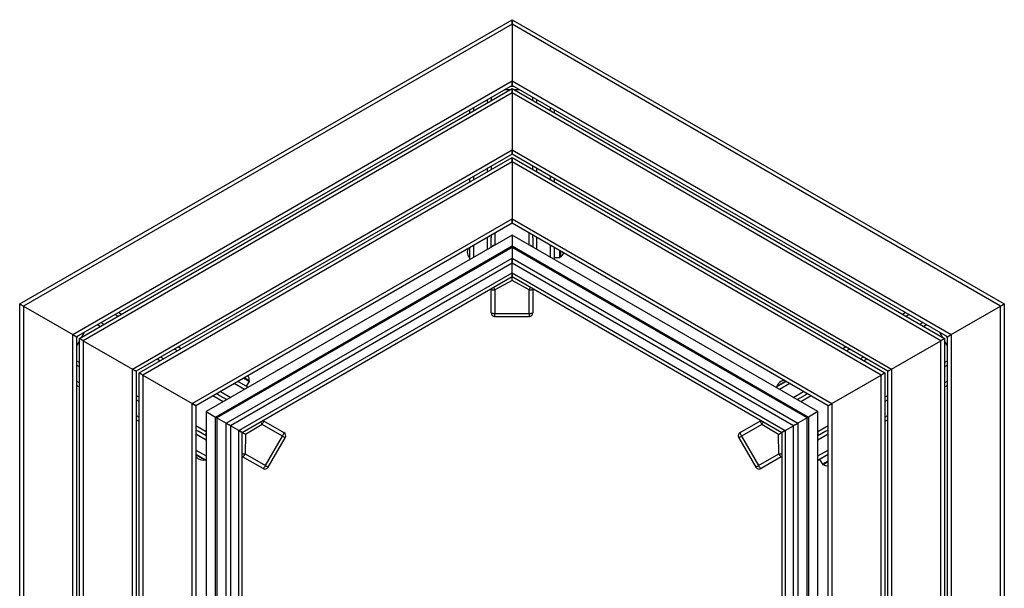
# Model space of a CAD drawing. Units: millimetres. Extents: x 0.9 to 40.2, y 0.8 to 28.5.
# Drawn here: x 2.1 to 4.2, y 16.4 to 17.6 of the extents above; entities that cross this region are included whole.
import ezdxf

# ---------------------------------------------------------------- set-up
doc = ezdxf.new("R2010")
doc.units = ezdxf.units.MM

msp = doc.modelspace()

# ---------------------------------------------------------------- linework, layer by layer
at = {"color": 7, "linetype": 'Continuous', "lineweight": 25}
for p, q in [((2.0929, 17.0444), (3.1322, 17.6444)), ((3.1322, 17.6352), (2.1009, 17.0398)), ((3.1322, 17.6444), (4.1714, 17.0444)), ((3.1322, 17.6352), (3.1322, 17.6444)), ((3.1322, 17.6444), (3.1322, 17.6352)), ((4.1634, 17.0398), (3.1322, 17.6352)), ((3.1322, 17.6352), (3.1322, 17.5151)), ((2.2049, 16.9797), (3.1322, 17.5151)), ((3.1322, 17.5058), (2.2129, 16.9751)), ((3.1322, 17.5151), (4.0594, 16.9797)), ((3.1322, 17.5058), (3.1322, 17.5151)), ((3.1322, 17.5151), (3.1322, 17.5058)), ((4.0514, 16.9751), (3.1322, 17.5058)), ((2.2189, 16.9716), (3.1322, 17.4989)), ((3.1322, 17.4897), (2.2269, 16.967)), ((3.0882, 17.4804), (3.0882, 17.4735)), ((3.1278, 17.4964), (3.1158, 17.4964)), ((3.1322, 17.4989), (4.0454, 16.9716)), ((3.1322, 17.4897), (3.1322, 17.4989)), ((3.1322, 17.4989), (3.1322, 17.4897)), ((4.0374, 16.967), (3.1322, 17.4897)), ((3.1322, 17.4897), (3.1322, 17.3696)), ((3.1485, 17.4964), (3.1365, 17.4964)), ((3.1762, 17.4735), (3.1762, 17.4804)), ((3.0432, 17.4475), (3.0432, 17.4544)), ((3.2212, 17.4544), (3.2212, 17.4475)), ((2.3309, 16.907), (3.1322, 17.3696)), ((3.1322, 17.3603), (2.3389, 16.9024)), ((3.1322, 17.3696), (3.9334, 16.907)), ((3.1322, 17.3603), (3.1322, 17.3696)), ((3.1322, 17.3696), (3.1322, 17.3603)), ((3.9254, 16.9024), (3.1322, 17.3603)), ((2.3449, 16.8989), (3.1322, 17.3534)), ((3.1322, 17.3442), (2.3529, 16.8943)), ((3.0882, 17.3349), (3.0882, 17.328)), ((3.1322, 17.3442), (3.1322, 17.3534)), ((3.1322, 17.3534), (3.9194, 16.8989)), ((3.1322, 17.3534), (3.1322, 17.3442)), ((3.1322, 17.3442), (3.1322, 17.2241)), ((3.9114, 16.8943), (3.1322, 17.3442)), ((3.1762, 17.328), (3.1762, 17.3349)), ((3.0432, 17.302), (3.0432, 17.309)), ((3.2212, 17.309), (3.2212, 17.302)), ((2.4569, 16.8342), (3.1322, 17.2241)), ((3.1322, 17.2148), (2.4649, 16.8296)), ((3.1322, 17.2241), (3.8074, 16.8342)), ((3.1322, 17.2148), (3.1322, 17.2241)), ((3.1322, 17.2241), (3.1322, 17.2148)), ((3.7994, 16.8296), (3.1322, 17.2148)), ((3.1322, 17.19), (2.4864, 16.8172)), ((3.1322, 17.1899), (2.4865, 16.8172)), ((3.0882, 17.1894), (3.0882, 17.1841)), ((3.7779, 16.8172), (3.1322, 17.19)), ((3.1322, 17.19), (3.1322, 17.1899)), ((3.1322, 17.1899), (3.1322, 17.19)), ((3.1322, 17.1899), (3.1322, 17.1674)), ((3.7778, 16.8172), (3.1322, 17.1899)), ((3.1762, 17.1841), (3.1762, 17.1894)), ((3.0882, 17.1646), (3.0882, 17.1841)), ((3.1762, 17.1841), (3.1762, 17.1646)), ((2.506, 16.8059), (3.1322, 17.1674)), ((3.1322, 17.1637), (2.5092, 16.804)), ((3.1322, 17.1636), (2.5093, 16.804)), ((3.0378, 17.1542), (3.0378, 17.1539)), ((3.0378, 17.1539), (3.0378, 17.1539)), ((3.0427, 17.1632), (3.0427, 17.1417)), ((3.0432, 17.1386), (3.0432, 17.1635)), ((3.1322, 17.1674), (3.1322, 17.1637)), ((3.1322, 17.1674), (3.7583, 16.8059)), ((3.1322, 17.1637), (3.1322, 17.1674)), ((3.7551, 16.804), (3.1322, 17.1637)), ((3.1322, 17.1637), (3.1322, 17.1636)), ((3.1322, 17.1636), (3.1322, 17.1637)), ((3.1322, 17.1636), (3.1322, 17.1411)), ((3.755, 16.804), (3.1322, 17.1636)), ((3.2212, 17.1635), (3.2212, 17.1386)), ((2.5288, 16.7927), (3.1322, 17.1411)), ((3.1322, 17.1306), (2.5379, 16.7875)), ((3.0427, 17.1417), (3.0432, 17.1417)), ((3.1322, 17.1411), (3.1322, 17.1306)), ((3.1322, 17.1411), (3.7355, 16.7927)), ((3.1322, 17.1306), (3.1322, 17.1411)), ((3.1322, 17.11), (3.1322, 17.1306)), ((3.7264, 16.7875), (3.1322, 17.1306)), ((3.2212, 17.1428), (3.2328, 17.1428)), ((3.2334, 17.143), (3.2342, 17.1439)), ((2.5557, 16.7772), (3.1322, 17.11)), ((3.1322, 17.11), (3.1322, 17.1022)), ((3.1322, 17.11), (3.7086, 16.7772)), ((3.1322, 17.1022), (3.1322, 17.11)), ((2.5625, 16.7733), (3.1322, 17.1022)), ((3.1322, 17.0942), (3.0962, 17.0741)), ((3.1322, 17.1022), (3.7018, 16.7733)), ((3.1322, 17.0942), (3.1322, 17.1022)), ((3.1682, 17.0741), (3.1322, 17.0942)), ((3.0882, 17.0755), (3.0882, 17.0768)), ((3.0882, 17.0259), (3.0882, 17.0755)), ((3.0962, 17.0741), (3.0962, 17.0245)), ((3.1682, 17.0245), (3.1682, 17.0741)), ((3.1762, 17.0768), (3.1762, 17.0755)), ((3.1762, 17.0755), (3.1762, 17.0259)), ((2.0929, 15.8444), (2.0929, 17.0444)), ((4.1714, 17.0444), (4.1714, 15.8444)), ((2.1009, 17.0398), (2.2049, 16.9797)), ((2.1009, 17.0398), (2.1009, 15.849)), ((2.3019, 17.0265), (2.3079, 17.023)), ((3.0962, 17.0245), (3.1682, 17.0245)), ((3.9564, 17.023), (3.9624, 17.0265)), ((4.0594, 16.9797), (4.1634, 17.0398)), ((4.1634, 15.849), (4.1634, 17.0398)), ((3.0962, 17.0179), (3.1682, 17.0179)), ((2.2293, 16.9845), (2.2233, 16.9742)), ((2.2629, 16.9971), (2.2569, 17.0005)), ((4.0074, 17.0005), (4.0014, 16.9971)), ((4.0411, 16.9742), (4.0351, 16.9845)), ((2.2049, 15.9091), (2.2049, 16.9797)), ((2.2129, 16.9751), (2.2129, 15.9137)), ((2.2189, 16.9666), (2.2129, 16.9562)), ((2.2189, 15.9171), (2.2189, 16.9716)), ((2.2269, 16.967), (2.3309, 16.907)), ((2.2269, 16.967), (2.2269, 15.9218)), ((3.9334, 16.907), (4.0374, 16.967)), ((4.0374, 15.9218), (4.0374, 16.967)), ((4.0454, 16.9716), (4.0454, 15.9171)), ((4.0514, 16.9562), (4.0454, 16.9666)), ((4.0514, 15.9137), (4.0514, 16.9751)), ((4.0594, 16.9797), (4.0594, 15.9091)), ((2.4279, 16.9538), (2.4339, 16.9503)), ((3.8304, 16.9503), (3.8364, 16.9538)), ((2.2129, 16.9243), (2.2189, 16.9208)), ((2.3889, 16.9243), (2.3829, 16.9278)), ((3.8814, 16.9278), (3.8754, 16.9243)), ((4.0454, 16.9208), (4.0514, 16.9243)), ((2.3309, 15.9818), (2.3309, 16.907)), ((2.3389, 16.9024), (2.3389, 15.9864)), ((2.3449, 15.9899), (2.3449, 16.8989)), ((3.9194, 16.8989), (3.9194, 15.9899)), ((3.9254, 15.9864), (3.9254, 16.9024)), ((3.9334, 16.907), (3.9334, 15.9818)), ((2.3529, 16.8943), (2.4569, 16.8342)), ((2.3529, 16.8943), (2.3529, 15.9945)), ((2.5539, 16.881), (2.5754, 16.8686)), ((2.5718, 16.8707), (2.5777, 16.8808)), ((2.5777, 16.8814), (2.5774, 16.8825)), ((3.6889, 16.8686), (3.7104, 16.881)), ((3.6994, 16.8809), (3.6994, 16.8809)), ((3.8074, 16.8342), (3.9114, 16.8943)), ((3.9114, 15.9945), (3.9114, 16.8943)), ((2.2189, 16.8689), (2.2129, 16.8723)), ((3.6913, 16.8706), (3.6916, 16.8701)), ((4.0514, 16.8723), (4.0454, 16.8689)), ((2.3389, 16.8516), (2.3449, 16.8481)), ((2.5136, 16.8523), (2.5089, 16.855)), ((2.5136, 16.8523), (2.5304, 16.8426)), ((3.7339, 16.8426), (3.7508, 16.8523)), ((3.7554, 16.855), (3.7508, 16.8523)), ((3.9194, 16.8481), (3.9254, 16.8516)), ((2.4569, 16.0546), (2.4569, 16.8342)), ((2.4649, 16.8296), (2.4649, 16.0592)), ((2.4864, 16.8172), (2.4864, 16.0716)), ((2.4864, 16.8172), (2.4865, 16.8172)), ((2.4865, 16.8172), (2.4864, 16.8172)), ((2.4865, 16.8172), (2.4865, 16.0716)), ((2.4865, 16.8172), (2.506, 16.8059)), ((3.7778, 16.8172), (3.7583, 16.8059)), ((3.7779, 16.8172), (3.7778, 16.8172)), ((3.7778, 16.0716), (3.7778, 16.8172)), ((3.7778, 16.8172), (3.7779, 16.8172)), ((3.7779, 16.0716), (3.7779, 16.8172)), ((3.7994, 16.0592), (3.7994, 16.8296)), ((3.8074, 16.8342), (3.8074, 16.0546)), ((2.3449, 16.7961), (2.3389, 16.7996)), ((2.506, 16.0829), (2.506, 16.8059)), ((2.5093, 16.804), (2.506, 16.8059)), ((2.5092, 16.804), (2.5092, 16.0847)), ((2.5092, 16.804), (2.5093, 16.804)), ((2.5093, 16.804), (2.5092, 16.804)), ((2.5093, 16.804), (2.5093, 16.0848)), ((2.5093, 16.804), (2.5288, 16.7927)), ((2.6065, 16.7987), (2.6076, 16.798)), ((2.6076, 16.798), (2.6506, 16.7733)), ((3.6138, 16.7733), (3.6567, 16.798)), ((3.6567, 16.798), (3.6578, 16.7987)), ((3.755, 16.804), (3.7355, 16.7927)), ((3.7551, 16.804), (3.755, 16.804)), ((3.755, 16.0848), (3.755, 16.804)), ((3.755, 16.804), (3.7551, 16.804)), ((3.7551, 16.0847), (3.7551, 16.804)), ((3.7583, 16.8059), (3.7583, 16.0829)), ((3.9254, 16.7996), (3.9194, 16.7961)), ((2.4649, 16.7788), (2.4696, 16.7761)), ((2.4864, 16.7664), (2.4696, 16.7761)), ((2.5288, 16.096), (2.5288, 16.7927)), ((2.5379, 16.7875), (2.5379, 16.1013)), ((2.5557, 16.7772), (2.5379, 16.7875)), ((2.5557, 16.1116), (2.5557, 16.7772)), ((2.5625, 16.1155), (2.5625, 16.7733)), ((2.6048, 16.7904), (2.5694, 16.7693)), ((2.6478, 16.7656), (2.6048, 16.7904)), ((3.6595, 16.7904), (3.6166, 16.7656)), ((3.695, 16.7693), (3.6595, 16.7904)), ((3.7018, 16.7733), (3.7018, 16.1155)), ((3.7086, 16.7772), (3.7264, 16.7875)), ((3.7086, 16.7772), (3.7086, 16.1116)), ((3.7264, 16.1013), (3.7264, 16.7875)), ((3.7355, 16.7927), (3.7355, 16.096)), ((3.7948, 16.7761), (3.7779, 16.7664)), ((3.7948, 16.7761), (3.7994, 16.7788)), ((2.5694, 16.7693), (2.5688, 16.7281)), ((2.6118, 16.7033), (2.6478, 16.7656)), ((2.6175, 16.7), (2.6535, 16.7623)), ((3.6108, 16.7623), (3.6468, 16.7)), ((3.6166, 16.7656), (3.6526, 16.7033)), ((3.6955, 16.7281), (3.695, 16.7693)), ((2.4864, 16.7144), (2.4649, 16.7269)), ((2.4705, 16.7174), (2.4706, 16.7174)), ((2.4835, 16.7156), (2.4838, 16.716)), ((2.5636, 16.7218), (2.5625, 16.7225)), ((2.6066, 16.6971), (2.5636, 16.7218)), ((2.5688, 16.7281), (2.6118, 16.7033)), ((3.6526, 16.7033), (3.6955, 16.7281)), ((3.7007, 16.7218), (3.6578, 16.6971)), ((3.7018, 16.7225), (3.7007, 16.7218)), ((3.7994, 16.7269), (3.7779, 16.7144)), ((3.7815, 16.7165), (3.7873, 16.7064)), ((3.7878, 16.706), (3.789, 16.7057))]:
    msp.add_line(p, q, dxfattribs=at)
at = {"color": 8, "linetype": 'Continuous', "lineweight": 25}
for p, q in [((3.1297, 17.5044), (3.1347, 17.5044)), ((3.0802, 17.4689), (3.0802, 17.4758)), ((3.1842, 17.4758), (3.1842, 17.4689)), ((3.0512, 17.4591), (3.0512, 17.4521)), ((3.2132, 17.4521), (3.2132, 17.4591)), ((3.0802, 17.3234), (3.0802, 17.3303)), ((3.1842, 17.3303), (3.1842, 17.3234)), ((3.0512, 17.3136), (3.0512, 17.3066)), ((3.2132, 17.3066), (3.2132, 17.3136)), ((3.0962, 17.1941), (3.0962, 17.1692)), ((3.1682, 17.1692), (3.1682, 17.1941)), ((3.0802, 17.16), (3.0802, 17.1848)), ((3.1842, 17.1848), (3.1842, 17.16)), ((3.0512, 17.1681), (3.0512, 17.1432)), ((3.0927, 17.1676), (3.0927, 17.1672)), ((3.1717, 17.1672), (3.1716, 17.1676)), ((3.2132, 17.1432), (3.2132, 17.1681)), ((3.2328, 17.1428), (3.2328, 17.1567)), ((3.2334, 17.1564), (3.2334, 17.143)), ((3.2342, 17.1476), (3.2342, 17.1559)), ((3.2342, 17.1439), (3.2342, 17.1476)), ((3.2345, 17.1557), (3.2345, 17.1477)), ((3.2345, 17.1477), (3.2345, 17.1441)), ((3.0962, 17.0179), (3.0962, 17.0245)), ((3.1682, 17.0245), (3.1682, 17.0179)), ((2.2649, 17.0051), (2.2709, 17.0017)), ((2.2999, 17.0184), (2.2939, 17.0219)), ((3.9704, 17.0219), (3.9644, 17.0184)), ((3.9934, 17.0017), (3.9994, 17.0051)), ((2.2129, 16.9722), (2.2154, 16.9765)), ((4.0489, 16.9765), (4.0514, 16.9722)), ((2.4259, 16.9457), (2.4199, 16.9491)), ((3.8444, 16.9491), (3.8384, 16.9457)), ((2.3909, 16.9324), (2.3969, 16.9289)), ((3.8674, 16.9289), (3.8734, 16.9324)), ((2.2189, 16.9116), (2.2129, 16.9151)), ((4.0514, 16.9151), (4.0454, 16.9116)), ((2.2129, 16.8816), (2.2189, 16.8781)), ((4.0454, 16.8781), (4.0514, 16.8816)), ((2.5169, 16.8596), (2.5384, 16.8472)), ((2.5674, 16.864), (2.5459, 16.8764)), ((3.7184, 16.8764), (3.6969, 16.864)), ((3.7259, 16.8472), (3.7474, 16.8596)), ((2.3449, 16.8389), (2.3389, 16.8423)), ((2.5224, 16.838), (2.5009, 16.8504)), ((2.5259, 16.84), (2.5256, 16.8402)), ((3.7387, 16.8402), (3.7384, 16.84)), ((3.7634, 16.8504), (3.7419, 16.838)), ((3.9254, 16.8423), (3.9194, 16.8389)), ((2.3389, 16.8088), (2.3449, 16.8054)), ((3.9194, 16.8054), (3.9254, 16.8088)), ((2.4649, 16.7881), (2.4864, 16.7756)), ((3.7779, 16.7756), (3.7994, 16.7881)), ((2.4864, 16.7572), (2.4649, 16.7696)), ((2.4861, 16.7718), (2.4864, 16.7716)), ((3.7779, 16.7716), (3.7782, 16.7718)), ((3.7994, 16.7696), (3.7779, 16.7572)), ((2.4649, 16.7361), (2.4864, 16.7237)), ((3.7779, 16.7237), (3.7994, 16.7361))]:
    msp.add_line(p, q, dxfattribs=at)
at = {"color": 8, "linetype": 'Continuous', "lineweight": 25, "flags": 128}
for points in [[(3.0883, 17.0769), (3.0882, 17.0765), (3.0882, 17.0755)], [(3.1762, 17.0755), (3.1761, 17.0765), (3.176, 17.0769)], [(2.5777, 16.8808), (2.5776, 16.8808), (2.5773, 16.881), (2.5768, 16.8813), (2.5759, 16.8818), (2.5748, 16.8825), (2.5734, 16.8832), (2.5719, 16.8841), (2.5702, 16.8851), (2.5685, 16.8861), (2.5668, 16.8871), (2.5656, 16.8877)], [(2.5662, 16.8881), (2.5671, 16.8875), (2.5688, 16.8866), (2.5705, 16.8856), (2.5721, 16.8846), (2.5736, 16.8838), (2.5749, 16.883), (2.576, 16.8824), (2.5769, 16.8819), (2.5774, 16.8816), (2.5777, 16.8814), (2.5777, 16.8814)], [(2.5742, 16.8844), (2.5728, 16.8852), (2.5713, 16.8861), (2.5697, 16.887), (2.568, 16.888), (2.567, 16.8886)], [(2.5673, 16.8887), (2.5681, 16.8882), (2.5698, 16.8873), (2.5714, 16.8864), (2.5729, 16.8855), (2.5743, 16.8847)], [(2.5774, 16.8825), (2.5774, 16.8826), (2.577, 16.8828), (2.5764, 16.8832), (2.5754, 16.8837), (2.5742, 16.8844)], [(2.5743, 16.8847), (2.5754, 16.884), (2.5764, 16.8835), (2.577, 16.8831), (2.5774, 16.8829), (2.5774, 16.8829)], [(2.6076, 16.798), (2.6067, 16.7985), (2.6064, 16.7986)], [(3.658, 16.7986), (3.6576, 16.7985), (3.6567, 16.798)], [(2.6478, 16.7656), (2.6491, 16.7649), (2.6503, 16.7642), (2.6513, 16.7636), (2.6522, 16.7631), (2.6529, 16.7627), (2.6533, 16.7624), (2.6535, 16.7623), (2.6535, 16.7623)], [(3.6108, 16.7623), (3.6109, 16.7623), (3.611, 16.7624), (3.6114, 16.7627), (3.6121, 16.7631), (3.613, 16.7636), (3.6141, 16.7642), (3.6153, 16.7649), (3.6166, 16.7656)], [(2.5625, 16.7226), (2.5628, 16.7224), (2.5636, 16.7218)], [(3.7007, 16.7218), (3.7016, 16.7224), (3.7018, 16.7226)], [(3.7873, 16.7064), (3.7874, 16.7064), (3.7876, 16.7066), (3.7882, 16.7069), (3.7891, 16.7074), (3.7902, 16.7081), (3.7916, 16.7089), (3.7931, 16.7097), (3.7948, 16.7107), (3.7965, 16.7117), (3.7982, 16.7127), (3.7994, 16.7134)], [(3.7994, 16.7127), (3.7985, 16.7122), (3.7968, 16.7112), (3.7951, 16.7102), (3.7935, 16.7093), (3.792, 16.7084), (3.7907, 16.7077), (3.7896, 16.707), (3.7887, 16.7066), (3.7881, 16.7062), (3.7879, 16.7061), (3.7878, 16.706)], [(3.7922, 16.7076), (3.7936, 16.7084), (3.7951, 16.7093), (3.7967, 16.7102), (3.7984, 16.7112), (3.7994, 16.7118)], [(3.7994, 16.7114), (3.7985, 16.7109), (3.7969, 16.71), (3.7953, 16.7091), (3.7938, 16.7082), (3.7924, 16.7074)], [(2.6175, 16.7), (2.6175, 16.7), (2.6173, 16.7001), (2.6169, 16.7003), (2.6162, 16.7007), (2.6153, 16.7012), (2.6143, 16.7018), (2.6131, 16.7025), (2.6118, 16.7033)], [(3.6526, 16.7033), (3.6513, 16.7025), (3.6501, 16.7018), (3.649, 16.7012), (3.6481, 16.7007), (3.6474, 16.7003), (3.647, 16.7001), (3.6469, 16.7), (3.6468, 16.7)], [(3.789, 16.7057), (3.789, 16.7058), (3.7894, 16.706), (3.7901, 16.7064), (3.791, 16.7069), (3.7922, 16.7076)], [(3.7924, 16.7074), (3.7913, 16.7067), (3.7903, 16.7062), (3.7897, 16.7058), (3.7893, 16.7056), (3.7893, 16.7056)]]:
    msp.add_lwpolyline(points, dxfattribs=at)
at = {"color": 7, "linetype": 'Continuous', "lineweight": 25, "flags": 128}
for points in [[(3.0882, 17.0755), (3.0883, 17.0752), (3.0888, 17.0749), (3.0895, 17.0747), (3.0905, 17.0745), (3.0917, 17.0743), (3.0931, 17.0742), (3.0946, 17.0741), (3.0962, 17.0741)], [(3.1682, 17.0741), (3.1697, 17.0741), (3.1712, 17.0742), (3.1726, 17.0743), (3.1738, 17.0745), (3.1748, 17.0747), (3.1756, 17.0749), (3.176, 17.0752), (3.1762, 17.0755)], [(2.1009, 17.0398), (2.0994, 17.0407), (2.0979, 17.0415), (2.0965, 17.0423), (2.0953, 17.043), (2.0943, 17.0436), (2.0935, 17.044), (2.0931, 17.0443), (2.0929, 17.0444)], [(2.0929, 17.0444), (2.0931, 17.0443), (2.0935, 17.044), (2.0943, 17.0436), (2.0953, 17.043), (2.0965, 17.0423), (2.0979, 17.0415), (2.0994, 17.0407), (2.1009, 17.0398)], [(4.1714, 17.0444), (4.1712, 17.0443), (4.1708, 17.044), (4.17, 17.0436), (4.1691, 17.043), (4.1678, 17.0423), (4.1665, 17.0415), (4.165, 17.0407), (4.1634, 17.0398)], [(4.1634, 17.0398), (4.1648, 17.0406), (4.1661, 17.0414), (4.1674, 17.0421), (4.1685, 17.0427), (4.1695, 17.0433), (4.1703, 17.0438), (4.1709, 17.0441), (4.1713, 17.0443), (4.1714, 17.0444)], [(3.0882, 17.0259), (3.0883, 17.0256), (3.0888, 17.0254), (3.0895, 17.0251), (3.0905, 17.0249), (3.0917, 17.0248), (3.0931, 17.0246), (3.0946, 17.0246), (3.0962, 17.0245)], [(3.1682, 17.0245), (3.1697, 17.0246), (3.1712, 17.0246), (3.1726, 17.0248), (3.1738, 17.0249), (3.1748, 17.0251), (3.1756, 17.0254), (3.176, 17.0256), (3.1762, 17.0259)], [(2.2129, 16.9751), (2.2128, 16.9752), (2.2123, 16.9755), (2.2116, 16.9759), (2.2106, 16.9765), (2.2094, 16.9772), (2.208, 16.978), (2.2065, 16.9788), (2.2049, 16.9797)], [(2.2049, 16.9797), (2.2065, 16.9788), (2.208, 16.978), (2.2094, 16.9772), (2.2106, 16.9765), (2.2116, 16.9759), (2.2123, 16.9755), (2.2128, 16.9752), (2.2129, 16.9751)], [(2.2269, 16.967), (2.2254, 16.9679), (2.2239, 16.9688), (2.2225, 16.9696), (2.2213, 16.9703), (2.2203, 16.9709), (2.2195, 16.9713), (2.2191, 16.9716), (2.2189, 16.9716)], [(2.2189, 16.9716), (2.2191, 16.9716), (2.2194, 16.9714), (2.22, 16.971), (2.2208, 16.9706), (2.2218, 16.97), (2.2229, 16.9693), (2.2242, 16.9686), (2.2255, 16.9678), (2.2269, 16.967)], [(4.0454, 16.9716), (4.0452, 16.9716), (4.0448, 16.9713), (4.044, 16.9709), (4.0431, 16.9703), (4.0418, 16.9696), (4.0405, 16.9688), (4.039, 16.9679), (4.0374, 16.967)], [(4.0374, 16.967), (4.039, 16.9679), (4.0405, 16.9688), (4.0418, 16.9696), (4.0431, 16.9703), (4.044, 16.9709), (4.0448, 16.9713), (4.0452, 16.9716), (4.0454, 16.9716)], [(4.0594, 16.9797), (4.0578, 16.9788), (4.0563, 16.978), (4.055, 16.9772), (4.0537, 16.9765), (4.0527, 16.9759), (4.052, 16.9755), (4.0515, 16.9752), (4.0514, 16.9751)], [(4.0514, 16.9751), (4.0515, 16.9752), (4.052, 16.9755), (4.0527, 16.9759), (4.0537, 16.9765), (4.055, 16.9772), (4.0563, 16.978), (4.0578, 16.9788), (4.0594, 16.9797)], [(2.3389, 16.9024), (2.3388, 16.9024), (2.3385, 16.9026), (2.3379, 16.903), (2.3371, 16.9034), (2.3361, 16.904), (2.3349, 16.9047), (2.3337, 16.9054), (2.3323, 16.9062), (2.3309, 16.907)], [(2.3309, 16.907), (2.3325, 16.9061), (2.334, 16.9052), (2.3354, 16.9044), (2.3366, 16.9037), (2.3376, 16.9031), (2.3383, 16.9027), (2.3388, 16.9025), (2.3389, 16.9024)], [(2.3529, 16.8943), (2.3514, 16.8952), (2.3499, 16.8961), (2.3485, 16.8968), (2.3473, 16.8975), (2.3463, 16.8981), (2.3455, 16.8986), (2.3451, 16.8988), (2.3449, 16.8989)], [(2.3449, 16.8989), (2.3451, 16.8988), (2.3455, 16.8986), (2.3463, 16.8981), (2.3473, 16.8975), (2.3485, 16.8968), (2.3499, 16.8961), (2.3514, 16.8952), (2.3529, 16.8943)], [(3.9194, 16.8989), (3.9192, 16.8988), (3.9188, 16.8986), (3.918, 16.8981), (3.9171, 16.8975), (3.9158, 16.8968), (3.9145, 16.8961), (3.913, 16.8952), (3.9114, 16.8943)], [(3.9114, 16.8943), (3.913, 16.8952), (3.9145, 16.8961), (3.9158, 16.8968), (3.9171, 16.8975), (3.918, 16.8981), (3.9188, 16.8986), (3.9192, 16.8988), (3.9194, 16.8989)], [(3.9334, 16.907), (3.9318, 16.9061), (3.9303, 16.9052), (3.929, 16.9044), (3.9277, 16.9037), (3.9267, 16.9031), (3.926, 16.9027), (3.9255, 16.9025), (3.9254, 16.9024)], [(3.9254, 16.9024), (3.9255, 16.9025), (3.926, 16.9027), (3.9267, 16.9031), (3.9277, 16.9037), (3.929, 16.9044), (3.9303, 16.9052), (3.9318, 16.9061), (3.9334, 16.907)], [(3.7099, 16.8813), (3.7093, 16.8809), (3.7079, 16.8801), (3.7063, 16.8792), (3.7046, 16.8782), (3.7028, 16.8772), (3.701, 16.8761), (3.6992, 16.8751), (3.6975, 16.8741), (3.6959, 16.8732), (3.6945, 16.8724), (3.6933, 16.8717), (3.6924, 16.8712), (3.6918, 16.8708), (3.6914, 16.8706), (3.6913, 16.8706)], [(3.6997, 16.8811), (3.6997, 16.8811), (3.6997, 16.881), (3.6996, 16.881), (3.6996, 16.881), (3.6995, 16.8809), (3.6995, 16.8809), (3.6994, 16.8809)], [(2.4649, 16.8296), (2.4648, 16.8297), (2.4645, 16.8299), (2.4639, 16.8302), (2.4631, 16.8307), (2.4621, 16.8313), (2.4609, 16.8319), (2.4597, 16.8327), (2.4583, 16.8334), (2.4569, 16.8342)], [(2.4569, 16.8342), (2.4585, 16.8333), (2.46, 16.8325), (2.4614, 16.8317), (2.4626, 16.831), (2.4636, 16.8304), (2.4643, 16.83), (2.4648, 16.8297), (2.4649, 16.8296)], [(3.8074, 16.8342), (3.8058, 16.8333), (3.8043, 16.8325), (3.803, 16.8317), (3.8017, 16.831), (3.8007, 16.8304), (3.8, 16.83), (3.7995, 16.8297), (3.7994, 16.8296)], [(3.7994, 16.8296), (3.7995, 16.8297), (3.8, 16.83), (3.8007, 16.8304), (3.8017, 16.831), (3.803, 16.8317), (3.8043, 16.8325), (3.8058, 16.8333), (3.8074, 16.8342)], [(2.506, 16.8059), (2.5064, 16.8057), (2.5071, 16.8053), (2.508, 16.8048), (2.5092, 16.8041), (2.5092, 16.804)], [(2.6048, 16.7904), (2.6056, 16.7918), (2.6063, 16.7931), (2.6069, 16.7944), (2.6073, 16.7955), (2.6076, 16.7965), (2.6078, 16.7972), (2.6078, 16.7978), (2.6076, 16.798)], [(3.6567, 16.798), (3.6565, 16.7978), (3.6565, 16.7972), (3.6567, 16.7965), (3.657, 16.7955), (3.6575, 16.7944), (3.6581, 16.7931), (3.6587, 16.7918), (3.6595, 16.7904)], [(3.7583, 16.8059), (3.7579, 16.8057), (3.7573, 16.8053), (3.7563, 16.8048), (3.7552, 16.8041), (3.7551, 16.804)], [(3.7551, 16.804), (3.7552, 16.8041), (3.7563, 16.8048), (3.7573, 16.8053), (3.7579, 16.8057), (3.7583, 16.8059)], [(2.5288, 16.7927), (2.5292, 16.7925), (2.5299, 16.7921), (2.5308, 16.7916), (2.532, 16.7909), (2.5333, 16.7901), (2.5348, 16.7893), (2.5363, 16.7884), (2.5379, 16.7875)], [(2.5379, 16.7875), (2.5363, 16.7884), (2.5348, 16.7893), (2.5333, 16.7901), (2.532, 16.7909), (2.5308, 16.7916), (2.5299, 16.7921), (2.5292, 16.7925), (2.5288, 16.7927)], [(2.5557, 16.7772), (2.5572, 16.7763), (2.5586, 16.7755), (2.5599, 16.7748), (2.5609, 16.7742), (2.5617, 16.7737), (2.5623, 16.7734), (2.5625, 16.7733), (2.5625, 16.7733)], [(2.5625, 16.7733), (2.5625, 16.7733), (2.5623, 16.7734), (2.562, 16.7736), (2.5613, 16.774), (2.5605, 16.7744), (2.5595, 16.775), (2.5583, 16.7757), (2.5571, 16.7764), (2.5557, 16.7772)], [(2.5694, 16.7693), (2.5678, 16.7702), (2.5663, 16.7711), (2.5648, 16.772), (2.5635, 16.7727), (2.5625, 16.7733)], [(2.6478, 16.7656), (2.6485, 16.767), (2.6492, 16.7683), (2.6498, 16.7696), (2.6502, 16.7707), (2.6505, 16.7717), (2.6507, 16.7725), (2.6507, 16.773), (2.6506, 16.7733)], [(3.6138, 16.7733), (3.6136, 16.773), (3.6136, 16.7725), (3.6138, 16.7717), (3.6141, 16.7707), (3.6146, 16.7696), (3.6151, 16.7683), (3.6158, 16.767), (3.6166, 16.7656)], [(3.695, 16.7693), (3.6965, 16.7702), (3.698, 16.7711), (3.6995, 16.772), (3.7009, 16.7727), (3.7018, 16.7733)], [(3.7086, 16.7772), (3.7071, 16.7763), (3.7057, 16.7755), (3.7044, 16.7748), (3.7034, 16.7742), (3.7026, 16.7737), (3.7021, 16.7734), (3.7018, 16.7733), (3.7018, 16.7733)], [(3.7018, 16.7733), (3.7018, 16.7733), (3.702, 16.7734), (3.7024, 16.7736), (3.703, 16.774), (3.7038, 16.7744), (3.7048, 16.775), (3.706, 16.7757), (3.7073, 16.7764), (3.7086, 16.7772)], [(3.7355, 16.7927), (3.7351, 16.7925), (3.7345, 16.7921), (3.7335, 16.7916), (3.7324, 16.7909), (3.731, 16.7901), (3.7295, 16.7893), (3.728, 16.7884), (3.7264, 16.7875)], [(3.7264, 16.7875), (3.728, 16.7884), (3.7295, 16.7893), (3.731, 16.7901), (3.7324, 16.7909), (3.7335, 16.7916), (3.7345, 16.7921), (3.7351, 16.7925), (3.7355, 16.7927)], [(2.4649, 16.7263), (2.4655, 16.7259), (2.467, 16.7251), (2.4685, 16.7242), (2.4703, 16.7232), (2.472, 16.7222), (2.4739, 16.7211), (2.4756, 16.7201), (2.4773, 16.7191), (2.4789, 16.7182), (2.4803, 16.7174), (2.4815, 16.7167), (2.4824, 16.7162), (2.4831, 16.7158), (2.4834, 16.7156), (2.4835, 16.7156)], [(2.4702, 16.7176), (2.4702, 16.7176), (2.4703, 16.7176), (2.4703, 16.7175), (2.4704, 16.7175), (2.4704, 16.7175), (2.4705, 16.7174), (2.4705, 16.7174)], [(2.5636, 16.7218), (2.5639, 16.7218), (2.5644, 16.7221), (2.565, 16.7226), (2.5657, 16.7234), (2.5664, 16.7243), (2.5672, 16.7255), (2.568, 16.7267), (2.5688, 16.7281)], [(3.6955, 16.7281), (3.6963, 16.7267), (3.6971, 16.7255), (3.6979, 16.7243), (3.6987, 16.7234), (3.6994, 16.7226), (3.6999, 16.7221), (3.7004, 16.7218), (3.7007, 16.7218)], [(2.6066, 16.6971), (2.6069, 16.697), (2.6073, 16.6973), (2.6079, 16.6978), (2.6086, 16.6986), (2.6093, 16.6996), (2.6101, 16.7007), (2.611, 16.7019), (2.6118, 16.7033)], [(3.6526, 16.7033), (3.6534, 16.7019), (3.6542, 16.7007), (3.655, 16.6996), (3.6558, 16.6986), (3.6564, 16.6978), (3.657, 16.6973), (3.6575, 16.697), (3.6578, 16.6971)]]:
    msp.add_lwpolyline(points, dxfattribs=at)
at = {"color": 7, "linetype": 'Continuous', "lineweight": 25}
for centre, radius, start, end in [((3.0558, 17.1541), 0.018, 156.5793, 179.396), ((3.0558, 17.1541), 0.018, 180.604, 223.2127), ((3.2308, 17.1541), 0.0107, 290.4397, 348.1811), ((3.2328, 17.1436), 0.0008, 270, 315), ((3.2348, 17.1433), 0.0008, 110.4397, 135), ((3.0962, 17.0259), 0.008, 180, 270), ((3.1682, 17.0259), 0.008, 270, 0), ((2.5669, 16.8846), 0.0107, 350.4397, 48.1811), ((2.5782, 16.8827), 0.0008, 170.4397, 195), ((2.577, 16.8812), 0.0008, 330, 15), ((3.7086, 16.8654), 0.018, 120.604, 163.2127), ((3.7086, 16.8654), 0.018, 96.5793, 119.396), ((2.6466, 16.7663), 0.008, 330, 60), ((3.6178, 16.7663), 0.008, 120, 210), ((2.4794, 16.7331), 0.018, 216.5793, 239.396), ((2.4794, 16.7331), 0.018, 240.604, 283.2127), ((2.6106, 16.704), 0.008, 240, 270), ((2.6106, 16.704), 0.008, 270, 330), ((3.6538, 16.704), 0.008, 210, 270), ((3.6538, 16.704), 0.008, 270, 300), ((3.788, 16.7068), 0.0008, 210, 255), ((3.7888, 16.705), 0.0008, 50.4397, 75), ((3.7961, 16.7138), 0.0107, 230.4397, 288.1811)]:
    msp.add_arc(centre, radius, start, end, dxfattribs=at)
at = {"color": 8, "linetype": 'Continuous', "lineweight": 25}
for centre, radius, start, end in [((3.1632, 17.1131), 0.0776, 205.5383, 210.2191), ((3.1026, 17.1124), 0.0759, 329.7294, 334.5132), ((2.5389, 16.7527), 0.076, 29.7312, 34.511), ((3.7269, 16.7519), 0.0776, 145.54, 150.2178), ((2.5685, 16.8056), 0.0776, 265.5384, 270.2188), ((3.6959, 16.804), 0.0759, 269.7298, 274.5129)]:
    msp.add_arc(centre, radius, start, end, dxfattribs=at)
at = {"color": 7, "linetype": 'Continuous', "lineweight": 25}
for points, knots in [([(3.0927, 17.1676), (3.0919, 17.1672), (3.0909, 17.1667), (3.0903, 17.1659), (3.0902, 17.1658)], [0, 0, 0, 0, 0.853375, 1, 1, 1, 1]), ([(3.094, 17.168), (3.0938, 17.168), (3.0933, 17.1679), (3.0929, 17.1677), (3.0927, 17.1676)], [0, 0, 0, 0, 0.557232, 1, 1, 1, 1]), ([(3.1716, 17.1676), (3.1712, 17.1678), (3.1707, 17.168), (3.1703, 17.168), (3.1702, 17.168)], [0, 0, 0, 0, 0.9359949, 1, 1, 1, 1]), ([(3.1741, 17.1658), (3.174, 17.1659), (3.1734, 17.1667), (3.1725, 17.1672), (3.1716, 17.1676)], [0, 0, 0, 0, 0.146625, 1, 1, 1, 1]), ([(2.5256, 16.8402), (2.5252, 16.8399), (2.5248, 16.8396), (2.5245, 16.8392), (2.5245, 16.8392)], [0, 0, 0, 0, 0.935999, 1, 1, 1, 1]), ([(2.5284, 16.8414), (2.5282, 16.8414), (2.5272, 16.8413), (2.5263, 16.8407), (2.5256, 16.8402)], [0, 0, 0, 0, 0.146623, 1, 1, 1, 1]), ([(3.7387, 16.8402), (3.738, 16.8407), (3.7371, 16.8413), (3.7361, 16.8414), (3.736, 16.8414)], [0, 0, 0, 0, 0.853377, 1, 1, 1, 1]), ([(3.7397, 16.8392), (3.7396, 16.8394), (3.7393, 16.8398), (3.7389, 16.8401), (3.7387, 16.8402)], [0, 0, 0, 0, 0.55722, 1, 1, 1, 1]), ([(3.7782, 16.7718), (3.7782, 16.7723), (3.7781, 16.7728), (3.7779, 16.7732), (3.7779, 16.7733)], [0, 0, 0, 0, 0.935991, 1, 1, 1, 1]), ([(2.4861, 16.7718), (2.486, 16.7709), (2.486, 16.7698), (2.4864, 16.7689), (2.4864, 16.7688)], [0, 0, 0, 0, 0.853377, 1, 1, 1, 1]), ([(2.4864, 16.7732), (2.4863, 16.7729), (2.4862, 16.7725), (2.4861, 16.772), (2.4861, 16.7718)], [0, 0, 0, 0, 0.557233, 1, 1, 1, 1]), ([(3.7779, 16.7688), (3.7779, 16.7689), (3.7784, 16.7698), (3.7783, 16.7709), (3.7782, 16.7718)], [0, 0, 0, 0, 0.146623, 1, 1, 1, 1])]:
    msp.add_open_spline(points, degree=3, knots=knots, dxfattribs=at)

doc.saveas('drawing.dxf')
